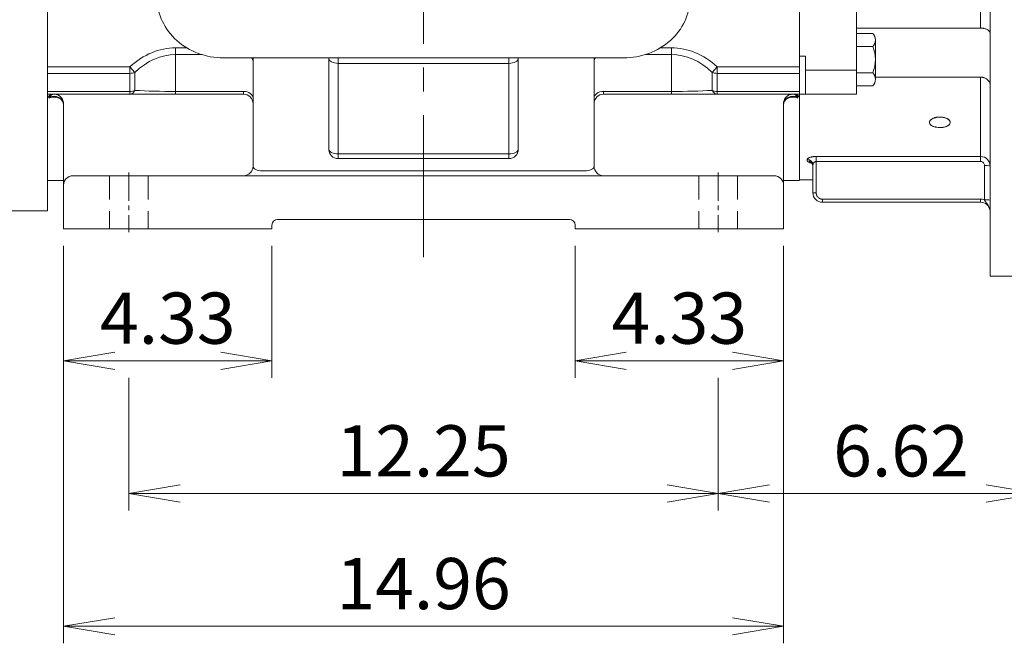
# Model space of a CAD drawing. Units: millimetres. Extents: x 0 to 3118, y 0 to 2205.
# Drawn here: x 527 to 1046, y 787 to 1116 of the extents above; entities that cross this region are included whole.
import ezdxf

# ---------------------------------------------------------------- set-up
doc = ezdxf.new("R2010")
doc.units = ezdxf.units.MM
doc.header["$LTSCALE"] = 100
doc.linetypes.add('CENTER2', pattern=[1.125, 0.75, -0.125, 0.125, -0.125])
doc.linetypes.add('HIDDEN2', pattern=[0.1875, 0.125, -0.0625])
doc.layers.get('0').update_dxf_attribs({"linetype": 'CONTINUOUS', "lineweight": 30})
doc.layers.get('DEFPOINTS').update_dxf_attribs({"linetype": 'CONTINUOUS'})
for name, color, linetype, lineweight in [('CENTER LINE', 1, 'CENTER2', 9), ('DIMENSION LINE', 2, 'CONTINUOUS', 13), ('HIDDEN OUTLINE', 2, 'HIDDEN2', 20), ('OUTLINE', 3, 'CONTINUOUS', 20), ('중심선', 1, 'CENTER2', 9)]:
    doc.layers.add(name, color=color, linetype=linetype, lineweight=lineweight)
doc.styles.get("Standard").update_dxf_attribs({"font": 'romans.shx', "width": 0.8, "bigfont": 'whgtxt.shx'})
doc.dimstyles.get("Standard").update_dxf_attribs({"dimtxt": 3, "dimasz": 3, "dimexe": 1, "dimexo": 1, "dimgap": 1, "dimtad": 1, "dimdec": 1, "dimdsep": 46, "dimtxsty": 'Standard', "dimblk": 'OPEN', "dimcen": 0, "dimclrd": 2, "dimclre": 2, "dimclrt": 256, "dimadec": 1, "dimazin": 2, "dimtfac": 1, "dimtdec": 1, "dimtmove": 0, "dimatfit": 3, "dimldrblk": 'OPEN', "dimfxl": 1, "dimtolj": 1, "dimtzin": 0, "dimlwd": 9, "dimlwe": 9, "dimarcsym": 0})

# ---------------------------------------------------------------- blocks, each defined once
blk = doc.blocks.new('_Open')
at = {"color": 0, "linetype": 'ByBlock', "lineweight": -2}
for p, q in [((-1, 0.167), (0, 0)), ((-1, -0.167), (0, 0)), ((0, 0), (-1, 0))]:
    blk.add_line(p, q, dxfattribs=at)
blk = doc.blocks.new('*D65')
at = {"layer": 'DEFPOINTS', "color": 0, "transparency": 16777216}
for p in [(1063.68, 981.07), (895.18, 936.45), (1063.68, 866.45)]:
    blk.add_point(p, dxfattribs=at)
at = {"layer": 'DIMENSION LINE', "color": 2, "lineweight": 9, "transparency": 16777216}
for p, q in [((1063.68, 972.07), (1063.68, 857.45)), ((895.18, 927.45), (895.18, 857.45)), ((922.18, 866.45), (1036.68, 866.45))]:
    blk.add_line(p, q, dxfattribs=at)
at = {"layer": 'DIMENSION LINE', "color": 2, "lineweight": 9, "transparency": 16777216, "xscale": 27, "yscale": 27, "zscale": 27, "rotation": 180}
blk.add_blockref('_Open', (895.18, 866.45), dxfattribs=at)
at = {"layer": 'DIMENSION LINE', "color": 2, "lineweight": 9, "transparency": 16777216, "xscale": 27, "yscale": 27, "zscale": 27}
blk.add_blockref('_Open', (1063.68, 866.45), dxfattribs=at)
at = {"layer": 'DIMENSION LINE', "color": 7, "transparency": 16777216, "insert": (991.65, 888.95), "char_height": 27, "attachment_point": 5}
blk.add_mtext('\\A1;6.62', dxfattribs=at)
blk = doc.blocks.new('*D67')
at = {"layer": 'DEFPOINTS', "color": 0, "transparency": 16777216}
for p in [(1069.68, 1031.57), (1063.68, 981.07), (1069.68, 866.45)]:
    blk.add_point(p, dxfattribs=at)
at = {"layer": 'DIMENSION LINE', "color": 2, "lineweight": 9, "transparency": 16777216}
for p, q in [((1069.68, 1022.57), (1069.68, 857.45)), ((1063.68, 972.07), (1063.68, 857.45)), ((1036.68, 866.45), (1009.68, 866.45)), ((1063.68, 866.45), (1069.68, 866.45)), ((1096.68, 866.45), (1208.54, 866.45))]:
    blk.add_line(p, q, dxfattribs=at)
at = {"layer": 'DIMENSION LINE', "color": 2, "lineweight": 9, "transparency": 16777216, "xscale": 27, "yscale": 27, "zscale": 27}
blk.add_blockref('_Open', (1063.68, 866.45), dxfattribs=at)
at = {"layer": 'DIMENSION LINE', "color": 2, "lineweight": 9, "transparency": 16777216, "xscale": 27, "yscale": 27, "zscale": 27, "rotation": 180}
blk.add_blockref('_Open', (1069.68, 866.45), dxfattribs=at)
at = {"layer": 'DIMENSION LINE', "color": 7, "transparency": 16777216, "insert": (1166.11, 888.95), "char_height": 27, "attachment_point": 5}
blk.add_mtext('\\A1;0.24', dxfattribs=at)
blk = doc.blocks.new('*D70')
at = {"layer": 'DEFPOINTS', "color": 0, "transparency": 16777216}
for p in [(549.68, 1006.07), (659.68, 1006.07), (659.68, 936.45)]:
    blk.add_point(p, dxfattribs=at)
at = {"layer": 'DIMENSION LINE', "color": 2, "lineweight": 9, "transparency": 16777216}
for p, q in [((549.68, 997.07), (549.68, 927.45)), ((659.68, 997.07), (659.68, 927.45)), ((576.68, 936.45), (632.68, 936.45))]:
    blk.add_line(p, q, dxfattribs=at)
at = {"layer": 'DIMENSION LINE', "color": 2, "lineweight": 9, "transparency": 16777216, "xscale": 27, "yscale": 27, "zscale": 27, "rotation": 180}
blk.add_blockref('_Open', (549.68, 936.45), dxfattribs=at)
at = {"layer": 'DIMENSION LINE', "color": 2, "lineweight": 9, "transparency": 16777216, "xscale": 27, "yscale": 27, "zscale": 27}
blk.add_blockref('_Open', (659.68, 936.45), dxfattribs=at)
at = {"layer": 'DIMENSION LINE', "color": 7, "transparency": 16777216, "insert": (604.68, 958.95), "char_height": 27, "attachment_point": 5}
blk.add_mtext('\\A1;4.33', dxfattribs=at)
blk = doc.blocks.new('*D71')
at = {"layer": 'DEFPOINTS', "color": 0, "transparency": 16777216}
for p in [(819.68, 1006.07), (929.68, 1006.07), (819.68, 936.45)]:
    blk.add_point(p, dxfattribs=at)
at = {"layer": 'DIMENSION LINE', "color": 2, "lineweight": 9, "transparency": 16777216}
for p, q in [((819.68, 997.07), (819.68, 927.45)), ((929.68, 997.07), (929.68, 927.45)), ((902.68, 936.45), (846.68, 936.45))]:
    blk.add_line(p, q, dxfattribs=at)
at = {"layer": 'DIMENSION LINE', "color": 2, "lineweight": 9, "transparency": 16777216, "xscale": 27, "yscale": 27, "zscale": 27, "rotation": 180}
blk.add_blockref('_Open', (819.68, 936.45), dxfattribs=at)
at = {"layer": 'DIMENSION LINE', "color": 2, "lineweight": 9, "transparency": 16777216, "xscale": 27, "yscale": 27, "zscale": 27}
blk.add_blockref('_Open', (929.68, 936.45), dxfattribs=at)
at = {"layer": 'DIMENSION LINE', "color": 7, "transparency": 16777216, "insert": (874.68, 958.95), "char_height": 27, "attachment_point": 5}
blk.add_mtext('\\A1;4.33', dxfattribs=at)
blk = doc.blocks.new('*D72')
at = {"layer": 'DEFPOINTS', "color": 0, "transparency": 16777216}
for p in [(584.18, 936.45), (895.18, 936.45), (895.18, 866.45)]:
    blk.add_point(p, dxfattribs=at)
at = {"layer": 'DIMENSION LINE', "color": 2, "lineweight": 9, "transparency": 16777216}
for p, q in [((584.18, 927.45), (584.18, 857.45)), ((895.18, 927.45), (895.18, 857.45)), ((611.18, 866.45), (868.18, 866.45))]:
    blk.add_line(p, q, dxfattribs=at)
at = {"layer": 'DIMENSION LINE', "color": 2, "lineweight": 9, "transparency": 16777216, "xscale": 27, "yscale": 27, "zscale": 27, "rotation": 180}
blk.add_blockref('_Open', (584.18, 866.45), dxfattribs=at)
at = {"layer": 'DIMENSION LINE', "color": 2, "lineweight": 9, "transparency": 16777216, "xscale": 27, "yscale": 27, "zscale": 27}
blk.add_blockref('_Open', (895.18, 866.45), dxfattribs=at)
at = {"layer": 'DIMENSION LINE', "color": 7, "transparency": 16777216, "insert": (739.68, 888.95), "char_height": 27, "attachment_point": 5}
blk.add_mtext('\\A1;12.25', dxfattribs=at)
blk = doc.blocks.new('*D73')
at = {"layer": 'DEFPOINTS', "color": 0, "transparency": 16777216}
for p in [(549.68, 1006.07), (929.68, 1006.07), (929.68, 796.45)]:
    blk.add_point(p, dxfattribs=at)
at = {"layer": 'DIMENSION LINE', "color": 2, "lineweight": 9, "transparency": 16777216}
for p, q in [((549.68, 997.07), (549.68, 787.45)), ((929.68, 997.07), (929.68, 787.45)), ((576.68, 796.45), (902.68, 796.45))]:
    blk.add_line(p, q, dxfattribs=at)
at = {"layer": 'DIMENSION LINE', "color": 2, "lineweight": 9, "transparency": 16777216, "xscale": 27, "yscale": 27, "zscale": 27, "rotation": 180}
blk.add_blockref('_Open', (549.68, 796.45), dxfattribs=at)
at = {"layer": 'DIMENSION LINE', "color": 2, "lineweight": 9, "transparency": 16777216, "xscale": 27, "yscale": 27, "zscale": 27}
blk.add_blockref('_Open', (929.68, 796.45), dxfattribs=at)
at = {"layer": 'DIMENSION LINE', "color": 7, "transparency": 16777216, "insert": (739.68, 818.95), "char_height": 27, "attachment_point": 5}
blk.add_mtext('\\A1;14.96', dxfattribs=at)

msp = doc.modelspace()

# ---------------------------------------------------------------- linework, layer by layer
at = {"layer": 'CENTER LINE', "ltscale": 0.2}
for p, q in [((584.1805, 1035.8222), (584.1805, 1004.3222)), ((895.1805, 1035.8222), (895.1805, 1004.3222))]:
    msp.add_line(p, q, dxfattribs=at)
at = {"layer": 'HIDDEN OUTLINE'}
for p, q in [((573.9305, 1034.0722), (573.9305, 1006.0722)), ((594.4305, 1034.0722), (594.4305, 1006.0722)), ((884.9305, 1034.0722), (884.9305, 1006.0722)), ((905.4305, 1034.0722), (905.4305, 1006.0722))]:
    msp.add_line(p, q, dxfattribs=at)
at = {"layer": 'OUTLINE'}
for p, q in [((1038.6805, 1539.0722), (1038.6805, 981.0722)), ((541.1805, 1016.8829), (541.1805, 1514.3722)), ((541.1805, 1091.5899), (541.1805, 1395.5923)), ((1033.6805, 1111.9311), (1033.6805, 1185.1177)), ((938.1805, 1097.1735), (938.1805, 1123.2393)), ((968.1805, 1089.746), (968.1805, 1123.2393)), ((968.1805, 1111.9311), (1033.6805, 1111.9311)), ((976.7164, 1109.1727), (968.1805, 1109.1727)), ((976.7164, 1102.2445), (968.1805, 1102.2445)), ((978.1805, 1105.7086), (978.1805, 1084.924)), ((608.7858, 1101.4894), (614.7571, 1101.4894)), ((608.7858, 1097.9538), (608.7858, 1101.4894)), ((608.7858, 1097.9538), (608.7858, 1078.5367)), ((622.7694, 1097.9538), (608.7858, 1097.9538)), ((856.5915, 1097.9538), (870.5752, 1097.9538)), ((870.5752, 1101.4894), (864.6038, 1101.4894)), ((870.5752, 1097.9538), (870.5752, 1101.4894)), ((870.5752, 1097.9538), (870.5752, 1078.5367)), ((938.1805, 1077.0722), (938.1805, 1097.1735)), ((941.1805, 1097.1735), (938.1805, 1097.1735)), ((941.1805, 1089.746), (941.1805, 1097.1735)), ((541.1805, 1091.5899), (584.6819, 1091.5899)), ((541.1805, 1088.0543), (541.1805, 1091.5899)), ((584.6819, 1088.0543), (584.6819, 1091.5899)), ((584.6819, 1091.5899), (587.3601, 1088.6043)), ((634.1597, 1096.2552), (845.2012, 1096.2552)), ((649.6805, 1039.0722), (649.6805, 1096.2552)), ((689.6805, 1096.2552), (689.6805, 1048.0722)), ((694.6805, 1096.2552), (694.6805, 1093.3433)), ((694.6805, 1093.3433), (694.6805, 1045.5722)), ((784.6805, 1093.3433), (694.6805, 1093.3433)), ((784.6805, 1096.2552), (784.6805, 1093.3433)), ((784.6805, 1093.3433), (784.6805, 1045.5722)), ((789.6805, 1096.2552), (789.6805, 1048.0722)), ((829.6805, 1039.0722), (829.6805, 1096.2552)), ((894.6791, 1091.5899), (892.0009, 1088.6043)), ((938.1805, 1091.5899), (894.6791, 1091.5899)), ((894.6791, 1088.0543), (894.6791, 1091.5899)), ((584.6819, 1088.0543), (541.1805, 1088.0543)), ((541.1805, 1078.5367), (541.1805, 1088.0543)), ((584.6819, 1078.5367), (584.6819, 1088.0543)), ((587.3601, 1088.6043), (587.3601, 1079.0866)), ((892.0009, 1088.6043), (892.0009, 1079.0866)), ((894.6791, 1078.5367), (894.6791, 1088.0543)), ((894.6791, 1088.0543), (938.1805, 1088.0543)), ((968.1805, 1089.746), (941.1805, 1089.746)), ((941.1805, 1089.746), (941.1805, 1077.0722)), ((968.1805, 1077.0722), (968.1805, 1089.746)), ((968.1805, 1088.3881), (976.7164, 1088.3881)), ((1033.6805, 1086.0996), (978.1805, 1086.0996)), ((1033.6805, 1044.2156), (1033.6805, 1086.0996)), ((968.1805, 1081.4599), (976.7164, 1081.4599)), ((541.1805, 1078.5367), (584.6819, 1078.5367)), ((541.1805, 1077.0722), (541.1805, 1078.5367)), ((584.6819, 1077.0722), (541.1805, 1077.0722)), ((541.1805, 1076.0979), (541.1805, 1077.0722)), ((541.1805, 1031.5722), (541.1805, 1076.0979)), ((584.6819, 1077.0722), (584.6819, 1078.5367)), ((608.7858, 1077.0722), (584.6819, 1077.0722)), ((608.7858, 1078.5367), (644.6805, 1078.5367)), ((608.7858, 1077.0722), (608.7858, 1078.5367)), ((644.6805, 1077.0722), (608.7858, 1077.0722)), ((644.6805, 1077.0722), (644.6805, 1078.5367)), ((870.5752, 1078.5367), (834.6805, 1078.5367)), ((834.6805, 1077.0722), (834.6805, 1078.5367)), ((834.6805, 1077.0722), (870.5752, 1077.0722)), ((870.5752, 1077.0722), (870.5752, 1078.5367)), ((870.5752, 1077.0722), (894.6791, 1077.0722)), ((938.1805, 1078.5367), (894.6791, 1078.5367)), ((894.6791, 1077.0722), (894.6791, 1078.5367)), ((894.6791, 1077.0722), (938.1805, 1077.0722)), ((938.1805, 1077.0722), (938.1805, 1031.8355)), ((938.1805, 1077.0722), (941.1805, 1077.0722)), ((941.1805, 1077.0722), (968.1805, 1077.0722)), ((542.2255, 1075.5952), (541.501, 1075.5888)), ((542.1805, 1075.0309), (542.2255, 1075.5952)), ((549.703, 1071.8352), (549.6805, 1071.4975)), ((549.6805, 1034.0722), (549.6805, 1071.4975)), ((929.658, 1071.8352), (929.6805, 1071.4975)), ((929.6805, 1034.0722), (929.6805, 1071.4975)), ((694.6805, 1045.5722), (784.6805, 1045.5722)), ((694.6805, 1043.0722), (694.6805, 1045.5722)), ((784.6805, 1043.0722), (784.6805, 1045.5722)), ((694.6805, 1043.0722), (784.6805, 1043.0722)), ((942.1805, 1041.9415), (942.1805, 1042.6131)), ((945.1805, 1039.7581), (945.1805, 1025.0722)), ((946.9305, 1044.2156), (1033.6805, 1044.2156)), ((946.9305, 1041.548), (946.9305, 1044.2156)), ((1033.6805, 1041.548), (946.9305, 1041.548)), ((946.9305, 1041.548), (946.9305, 1024.9751)), ((1033.6805, 1044.2156), (1033.6805, 1041.548)), ((1035.6805, 1021.422), (1035.6805, 1039.3908)), ((654.6805, 1036.5722), (824.6805, 1036.5722)), ((541.1805, 1031.5722), (549.6805, 1031.5722)), ((549.6805, 1029.0722), (549.6805, 1034.0722)), ((549.6805, 1006.0722), (549.6805, 1029.0722)), ((554.6805, 1034.0722), (924.6805, 1034.0722)), ((929.6805, 1029.0722), (929.6805, 1034.0722)), ((938.1805, 1031.5722), (929.6805, 1031.5722)), ((929.6805, 1006.0722), (929.6805, 1029.0722)), ((938.1805, 1031.8355), (945.1805, 1031.8355)), ((950.1805, 1021.7251), (1033.6805, 1021.7251)), ((950.1805, 1021.7251), (950.1805, 1020.0722)), ((950.1805, 1020.0722), (1033.6805, 1020.0722)), ((1033.6805, 1021.7251), (1033.6805, 1020.0722)), ((541.1805, 1015.5722), (402.6469, 1015.5722)), ((541.1805, 1016.8829), (541.1805, 1015.5722)), ((816.6805, 1011.0722), (662.6805, 1011.0722)), ((569.6805, 1006.0722), (549.6805, 1006.0722)), ((569.6805, 1006.0722), (656.6805, 1006.0722)), ((659.6805, 1006.0722), (656.6805, 1006.0722)), ((659.6805, 1008.0722), (659.6805, 1006.0722)), ((819.6805, 1008.0722), (819.6805, 1006.0722)), ((819.6805, 1006.0722), (822.6805, 1006.0722)), ((909.6805, 1006.0722), (822.6805, 1006.0722)), ((909.6805, 1006.0722), (929.6805, 1006.0722)), ((1038.6805, 981.0722), (1063.6805, 981.0722))]:
    msp.add_line(p, q, dxfattribs=at)
for centre, radius, start, end in [((973.3504, 1105.7086), 4.8301, 314.177335, 45.822669), ((961.056, 1095.3163), 17.1245, 336.135191, 23.864813), ((973.3504, 1084.924), 4.8301, 314.177335, 45.822669), ((644.6805, 1072.0722), 5, 0, 90), ((834.6805, 1072.0722), 5, 90, 180), ((694.6805, 1048.0722), 5, 180, 270), ((784.6805, 1048.0722), 5, 270, 0), ((942.2512, 1039.6838), 2.9302, 1.45334, 91.383102), ((942.247, 1039.008), 2.9343, 1.360866, 91.299099), ((1036.4282, 1025.7459), 13.6654, 80.513307, 93.136466), ((644.6805, 1039.0722), 5, 270, 0), ((834.6805, 1039.0722), 5, 180, 270), ((554.6805, 1029.0722), 5, 90, 180), ((924.6805, 1029.0722), 5, 0, 90), ((946.4943, 1032.9347), 7.9715, 260.513307, 273.136466), ((1036.4282, 1007.7771), 13.6654, 80.513307, 93.136466), ((662.6805, 1008.0722), 3, 90, 180), ((816.6805, 1008.0722), 3, 0, 90)]:
    msp.add_arc(centre, radius, start, end, dxfattribs=at)
for centre, major_axis, ratio, start_param, end_param in [((634.1597, 1127.4219), (-34.9793, 0), 0.89100652, 0, 1.57079633), ((845.2012, 1127.4219), (34.9793, 0), 0.89100652, 4.71238898, 6.28318531), ((608.7858, 1037.8498), (0, 63.6396), 0.70710678, 0, 0.56526918), ((608.7858, 1037.8498), (0, 60.1041), 0.66551226, 0, 0.56526918), ((644.6805, 1094.4183), (-5, 0), 0.70710678, 3.14159265, 3.6879088), ((694.6805, 1095.8433), (-5, 0), 0.56461216, 6.13675139, 6.28318531), ((694.6805, 1095.8433), (5, 0), 0.5, 3.14159265, 4.71238898), ((584.6819, 1091.5899), (-5, 0), 0.70710678, 1.57079633, 2.13606551), ((544.001, 1072.0722), (0, 5), 0.70336419, 0, 0.7907334), ((544.6805, 1071.4975), (-5, 0), 0.81599406, 3.14159265, 5.23598776), ((544.7255, 1072.0722), (0, -5), 0.70461505, 3.14159265, 3.93053341), ((544.7255, 1072.0722), (-4.9442, 0.7449), 0.77735987, 3.27246884, 5.35513412), ((544.7255, 1072.0722), (0, 5), 0.99661701, 4.66497443, 6.28318531), ((584.6819, 1082.0722), (0, -5), 0.66775302, 0, 0.93089986), ((584.6819, 1082.0722), (5, 0), 0.70710678, 4.71238898, 5.27765816), ((608.7858, 1082.0722), (-40, 0), 0.08838835, 1.00552714, 1.57079633), ((644.6805, 1075.0011), (-5, 0), 0.70710678, 3.14159265, 4.71238898), ((694.6805, 1048.0722), (-5, 0), 0.5, 0, 1.57079633), ((654.6805, 1039.0722), (-5, 0), 0.5, 0, 1.57079633)]:
    msp.add_ellipse(centre, major_axis=major_axis, ratio=ratio, start_param=start_param, end_param=end_param, dxfattribs=at)
at = {"layer": 'OUTLINE', "extrusion": (0, 0, -1)}
for centre, major_axis, ratio, start_param, end_param in [((870.5752, 1037.8498), (0, 63.6396), 0.70710678, 0, 0.56526918), ((870.5752, 1037.8498), (0, 60.1041), 0.66551226, 0, 0.56526918), ((784.6805, 1095.8433), (-5, 0), 0.5, 3.14159265, 4.71238898), ((784.6805, 1095.8433), (5, 0), 0.56461216, 6.13675139, 6.28318531), ((834.6805, 1094.4183), (5, 0), 0.70710678, 3.14159265, 3.6879088), ((894.6791, 1091.5899), (5, 0), 0.70710678, 1.57079633, 2.13606551), ((834.6805, 1075.0011), (5, 0), 0.70710678, 3.14159265, 4.71238898), ((870.5752, 1082.0722), (40, 0), 0.08838835, 1.00552714, 1.57079633), ((894.6791, 1082.0722), (0, -5), 0.66775302, 0, 0.93089986), ((894.6791, 1082.0722), (-5, 0), 0.70710678, 4.71238898, 5.27765816), ((934.6355, 1072.0722), (0, 5), 0.99661701, 4.66497443, 6.28318531), ((934.6355, 1072.0722), (4.9442, 0.7449), 0.77735987, 3.27246884, 5.35513412), ((934.6805, 1071.4975), (5, 0), 0.81599406, 3.14159265, 5.23598776), ((934.6355, 1072.0722), (0, -5), 0.70461505, 3.14159265, 3.93053341), ((935.36, 1072.0722), (0, 5), 0.70336419, 0, 0.7907334), ((784.6805, 1048.0722), (5, 0), 0.5, 0, 1.57079633), ((824.6805, 1039.0722), (5, 0), 0.5, 0, 1.57079633)]:
    msp.add_ellipse(centre, major_axis=major_axis, ratio=ratio, start_param=start_param, end_param=end_param, dxfattribs=at)
at = {"layer": 'OUTLINE'}
for points, knots in [([(1033.6805, 1111.9311), (1034.0113, 1111.9311), (1034.3364, 1111.9151), (1034.8159, 1111.8675), (1034.9743, 1111.8477), (1035.2885, 1111.7997), (1035.4444, 1111.7714), (1035.8979, 1111.6753), (1036.1845, 1111.5961), (1036.7272, 1111.4041), (1036.9837, 1111.2905), (1037.444, 1111.035), (1037.6509, 1110.8923), (1038.017, 1110.5719), (1038.1723, 1110.3972), (1038.4224, 1110.0235), (1038.5189, 1109.822), (1038.6481, 1109.3959), (1038.6805, 1109.1743), (1038.6805, 1108.9438)], [0, 0, 0, 0, 0.125, 0.125, 0.1875, 0.1875, 0.25, 0.25, 0.375, 0.375, 0.5, 0.5, 0.625, 0.625, 0.75, 0.75, 0.875, 0.875, 1, 1, 1, 1]), ([(1033.6805, 1086.0996), (1034.0113, 1086.0996), (1034.3364, 1086.0705), (1034.8159, 1085.9858), (1034.9743, 1085.9506), (1035.2885, 1085.8664), (1035.4444, 1085.8171), (1035.8979, 1085.652), (1036.1845, 1085.5182), (1036.7272, 1085.206), (1036.9837, 1085.0265), (1037.444, 1084.6403), (1037.6509, 1084.4321), (1038.017, 1083.9875), (1038.1723, 1083.7553), (1038.4224, 1083.2835), (1038.5189, 1083.0407), (1038.6481, 1082.5543), (1038.6805, 1082.3138), (1038.6805, 1082.0765)], [0, 0, 0, 0, 0.125, 0.125, 0.1875, 0.1875, 0.25, 0.25, 0.375, 0.375, 0.5, 0.5, 0.625, 0.625, 0.75, 0.75, 0.875, 0.875, 1, 1, 1, 1]), ([(1012.1805, 1064.9927), (1012.4039, 1064.9925), (1012.8537, 1064.9778), (1013.5178, 1064.9114), (1014.1641, 1064.8042), (1014.9842, 1064.6091), (1015.9179, 1064.2749), (1016.6528, 1063.8306), (1017.1024, 1063.4332), (1017.4559, 1063.0121), (1017.7088, 1062.4558), (1017.6781, 1061.7764), (1017.3013, 1061.1294), (1016.6398, 1060.5467), (1015.6984, 1060.0706), (1014.7399, 1059.782), (1013.9045, 1059.6215), (1013.0368, 1059.5107), (1011.9068, 1059.4675), (1010.7913, 1059.5654), (1009.9464, 1059.7165), (1009.1467, 1059.9155), (1008.2479, 1060.2498), (1007.557, 1060.6876), (1007.1445, 1061.0799), (1006.8307, 1061.4962), (1006.6276, 1062.05), (1006.7188, 1062.6166), (1006.9504, 1063.055), (1007.2024, 1063.3739), (1007.5265, 1063.6765), (1007.9396, 1063.9725), (1008.4684, 1064.2575), (1009.1341, 1064.5311), (1009.7412, 1064.7295), (1010.2549, 1064.8736), (1010.4937, 1064.9351), (1010.6835, 1064.9794), (1010.6993, 1064.9833), (1010.744, 1064.9931), (1010.7427, 1064.9928), (1010.7426, 1064.9928), (1010.7426, 1064.9928), (1010.7423, 1064.9927), (1010.744, 1064.9931), (1010.7426, 1064.9928), (1010.7421, 1064.9927), (1010.7412, 1064.9925), (1010.7384, 1064.9919), (1010.7182, 1064.9875), (1010.3164, 1064.9006), (1009.8393, 1064.7977), (1009.3979, 1064.7026), (1009.3171, 1064.6852), (1009.3068, 1064.683), (1009.3055, 1064.6827), (1009.3067, 1064.683), (1009.3078, 1064.6832), (1009.3067, 1064.683), (1009.3055, 1064.6827), (1009.3065, 1064.683), (1009.3067, 1064.683), (1009.3068, 1064.683), (1009.3068, 1064.683), (1009.3068, 1064.683), (1009.3071, 1064.6831), (1009.3056, 1064.6828), (1009.3068, 1064.683), (1009.3071, 1064.6831), (1009.3072, 1064.6831), (1009.3078, 1064.6832), (1009.3131, 1064.6844), (1009.4866, 1064.7207), (1010.0619, 1064.8233), (1011.0097, 1064.9511), (1011.8055, 1064.993), (1012.1805, 1064.9927)], [0, 0, 0, 0, 0.0178034, 0.0358373, 0.05377996, 0.07175655, 0.10764729, 0.143302, 0.16120887, 0.17918708, 0.21497079, 0.25044841, 0.28649623, 0.32252738, 0.35800024, 0.39374981, 0.41169988, 0.42959238, 0.46519971, 0.50106169, 0.51901415, 0.53695125, 0.57269851, 0.60844267, 0.62636969, 0.64432564, 0.68017303, 0.71578468, 0.73367007, 0.75162589, 0.76960517, 0.78744312, 0.80810173, 0.83049175, 0.85495289, 0.86573488, 0.87605818, 0.87820584, 0.87998694, 0.88009907, 0.88010032, 0.8801016, 0.88010303, 0.88010449, 0.88012492, 0.8801486, 0.88015221, 0.88017026, 0.88022342, 0.88039635, 0.88190851, 0.91500885, 0.92044567, 0.92143748, 0.92146555, 0.92148715, 0.92150943, 0.92153171, 0.9215533, 0.92157485, 0.92159726, 0.92159813, 0.92159917, 0.92160022, 0.92160145, 0.92160269, 0.92162218, 0.92164056, 0.92164769, 0.92165143, 0.92165518, 0.92169963, 0.92210496, 0.9365918, 0.97012612, 1, 1, 1, 1]), ([(1012.1805, 1064.9927), (1012.5571, 1064.9925), (1013.5331, 1064.9374), (1015.2335, 1064.5962), (1016.7751, 1063.8469), (1017.6142, 1062.876), (1017.756, 1061.9627), (1017.3321, 1061.1044), (1016.3864, 1060.3609), (1014.9766, 1059.7971), (1013.5606, 1059.5487), (1012.2837, 1059.4795), (1011.0907, 1059.5166), (1009.6419, 1059.7429), (1008.2694, 1060.2161), (1007.2862, 1060.867), (1006.7786, 1061.5409), (1006.6398, 1062.1636), (1006.7513, 1062.719), (1007.1145, 1063.3409), (1008.0187, 1064.1137), (1009.384, 1064.6474), (1010.4505, 1064.8534), (1010.7394, 1064.8963), (1010.7882, 1064.9032), (1010.7895, 1064.9033), (1010.7899, 1064.9034), (1010.7842, 1064.9026), (1010.7727, 1064.901), (1010.2876, 1064.8313), (1009.8844, 1064.7405), (1009.4849, 1064.6268), (1009.408, 1064.6035), (1009.4001, 1064.6011), (1009.3995, 1064.601), (1009.4006, 1064.6013), (1009.4045, 1064.6025), (1009.5741, 1064.6538), (1009.9037, 1064.7418), (1010.4634, 1064.8563), (1011.0493, 1064.937), (1011.6222, 1064.9829), (1011.9976, 1064.9929), (1012.1805, 1064.9927)], [0, 0, 0, 0, 0.0301688, 0.07806861, 0.14352227, 0.1942557, 0.24214209, 0.28717882, 0.33503245, 0.38288645, 0.43074084, 0.45389155, 0.48559002, 0.52581026, 0.57451847, 0.61810618, 0.65661007, 0.69001882, 0.71832292, 0.74537512, 0.79178948, 0.85736142, 0.87798424, 0.88177033, 0.88186921, 0.88188508, 0.88188699, 0.88189569, 0.88214275, 0.88360194, 0.915893, 0.92116302, 0.92211955, 0.92214433, 0.9221502, 0.92215381, 0.92221702, 0.9226073, 0.93666113, 0.95368437, 0.96991529, 0.98535384, 1, 1, 1, 1]), ([(942.1805, 1042.6131), (942.1812, 1042.6329), (942.1825, 1042.6724), (942.1936, 1042.7319), (942.2112, 1042.7914), (942.236, 1042.851), (942.2835, 1042.9399), (942.3707, 1043.0574), (942.5217, 1043.2012), (942.7128, 1043.3406), (943.02, 1043.5186), (943.5009, 1043.7242), (944.1016, 1043.8965), (944.6368, 1044.0101), (945.0638, 1044.0824), (945.51, 1044.1404), (945.9227, 1044.1785), (946.2907, 1044.201), (946.6104, 1044.2133), (946.8239, 1044.2148), (946.9305, 1044.2156)], [0, 0, 0, 0, 0.02512343, 0.05023835, 0.0753786, 0.10057793, 0.12586985, 0.18860659, 0.25124864, 0.31389108, 0.37608065, 0.50037333, 0.62483427, 0.68732932, 0.74963466, 0.8123464, 0.87450135, 0.91665954, 0.95841579, 1, 1, 1, 1]), ([(944.5392, 1040.7659), (944.1954, 1040.8227), (943.3138, 1040.9684), (942.405, 1041.3906), (942.2555, 1041.7574), (942.1805, 1041.9415)], [0, 0, 0, 0, 0.24147282, 0.61921408, 1, 1, 1, 1]), ([(945.1805, 1039.7581), (945.1808, 1039.7804), (945.1818, 1039.8683), (945.2014, 1040.0642), (945.2562, 1040.2865), (945.3356, 1040.4867), (945.4286, 1040.6732), (945.5788, 1040.8972), (945.8202, 1041.1463), (946.0552, 1041.3085), (946.2883, 1041.4221), (946.4577, 1041.4831), (946.6443, 1041.5241), (946.7849, 1041.5441), (946.8814, 1041.5467), (946.9305, 1041.548)], [0, 0, 0, 0, 0.02866357, 0.11271081, 0.25080483, 0.31457207, 0.37566572, 0.50046448, 0.62548758, 0.74979709, 0.78569306, 0.87466173, 0.91534117, 0.95701407, 1, 1, 1, 1]), ([(946.9305, 1024.9751), (946.9314, 1024.9164), (946.9331, 1024.7993), (946.9476, 1024.6246), (946.9708, 1024.4517), (947.0035, 1024.2806), (947.0455, 1024.1112), (947.0968, 1023.9435), (947.2128, 1023.6261), (947.4439, 1023.1776), (947.8667, 1022.6617), (948.3827, 1022.2387), (948.8703, 1021.9875), (949.2727, 1021.849), (949.5704, 1021.7777), (949.8736, 1021.7332), (950.0779, 1021.7278), (950.1805, 1021.7251)], [0, 0, 0, 0, 0.03457831, 0.06890955, 0.10309296, 0.13722905, 0.17141875, 0.20576253, 0.2403595, 0.37028345, 0.50027467, 0.63012089, 0.76003429, 0.82028221, 0.87999806, 0.93972353, 1, 1, 1, 1]), ([(1035.6805, 1021.422), (1035.6951, 1021.3881), (1035.7272, 1021.3134), (1035.7836, 1021.1924), (1035.8627, 1021.0334), (1035.9499, 1020.8725), (1036.0545, 1020.6936), (1036.2162, 1020.4302), (1036.4358, 1020.115), (1036.6951, 1019.7671), (1036.9265, 1019.4643), (1037.1568, 1019.1616), (1037.4556, 1018.7518), (1037.8033, 1018.2173), (1038.0888, 1017.6551), (1038.2841, 1017.1788), (1038.4273, 1016.7642), (1038.532, 1016.3764), (1038.5806, 1016.1211), (1038.5954, 1016.0431)], [0, 0, 0, 0, 0.01720888, 0.0379098, 0.0624284, 0.10072245, 0.12460323, 0.16143155, 0.2496524, 0.31224346, 0.37474193, 0.43714735, 0.49946969, 0.62398876, 0.74863533, 0.80552963, 0.87405387, 0.96151425, 1, 1, 1, 1]), ([(1038.5978, 1016.0436), (1038.5815, 1016.1172), (1038.5494, 1016.2629), (1038.4894, 1016.4756), (1038.4227, 1016.6806), (1038.3491, 1016.8776), (1038.2697, 1017.0664), (1038.1853, 1017.2471), (1038.0965, 1017.4197), (1038.004, 1017.5843), (1037.9085, 1017.7407), (1037.8106, 1017.8893), (1037.7108, 1018.0301), (1037.6096, 1018.1632), (1037.5077, 1018.2888), (1037.4054, 1018.407), (1037.3031, 1018.5182), (1037.2014, 1018.6224), (1037.1007, 1018.7201), (1037.0326, 1018.7816), (1036.9993, 1018.8118)], [0, 0, 0, 0, 0.069626554, 0.137587373, 0.203891543, 0.268543559, 0.331544821, 0.392894821, 0.45259204, 0.510634631, 0.567020894, 0.621749609, 0.674820237, 0.726233014, 0.775988974, 0.824089909, 0.870538276, 0.915337085, 0.958489762, 1, 1, 1, 1])]:
    msp.add_open_spline(points, degree=3, knots=knots, dxfattribs=at)
for points in [[(1038.6805, 1039.2243), (1038.6805, 1040.4937), (1037.6966, 1043.0188), (1035.0553, 1044.2156), (1033.6805, 1044.2156)], [(1033.6805, 1041.548), (1034.2304, 1041.548), (1035.2869, 1041.03), (1035.6805, 1039.9388), (1035.6805, 1039.3908)], [(945.1805, 1025.0722), (945.1805, 1023.7632), (946.2639, 1021.1556), (948.8715, 1020.0722), (950.1805, 1020.0722)], [(1035.6805, 1021.422), (1035.0334, 1021.622), (1034.3571, 1021.7265), (1033.6805, 1021.7251)], [(1033.6805, 1020.0722), (1034.8903, 1020.0722), (1036.097, 1019.6146), (1036.9993, 1018.8118)]]:
    msp.add_open_spline(points, degree=3, dxfattribs=at)
at = {"layer": '중심선'}
msp.add_line((739.6805, 991.0722), (739.6805, 1540.0722), dxfattribs=at)

# ---------------------------------------------------------------- dimensions: what is measured, and where the dimension line sits
at = {"layer": 'DIMENSION LINE'}
for base, p1, p2, picture, middle in [((1069.6805, 866.4541), (1063.6805, 981.0722), (1069.6805, 1031.5722), '*D67', (1166.1091, 888.9541)), ((659.6805, 936.4541), (549.6805, 1006.0722), (659.6805, 1006.0722), '*D70', (604.6805, 958.9541)), ((929.6805, 796.4541), (549.6805, 1006.0722), (929.6805, 1006.0722), '*D73', (739.6805, 818.9541))]:
    dim = msp.add_linear_dim(base=base, p1=p1, p2=p2, dimstyle='Standard', override={"dimscale": 9, "dimdec": 2, "dimlfac": 0.03937, "dimclrt": 7, "dimtfac": 0.55, "dimtdec": 3}, dxfattribs=at)
    dim.commit()
    dim.dimension.update_dxf_attribs({"geometry": picture, "text_midpoint": middle})
dim = msp.add_linear_dim(base=(819.6805, 936.4541), p1=(929.6805, 1006.0722), p2=(819.6805, 1006.0722), angle=180, dimstyle='Standard', override={"dimscale": 9, "dimdec": 2, "dimlfac": 0.03937, "dimclrt": 7, "dimtfac": 0.55, "dimtdec": 3}, dxfattribs=at)
dim.commit()
dim.dimension.update_dxf_attribs({"geometry": '*D71', "text_midpoint": (874.6805, 958.9541)})
dim = msp.add_linear_dim(base=(1063.6805, 866.4541), p1=(895.1805, 936.4541), p2=(1063.6805, 981.0722), text='6.62', dimstyle='Standard', override={"dimscale": 9, "dimdec": 2, "dimlfac": 0.03937, "dimclrt": 7, "dimtfac": 0.55, "dimtdec": 3}, dxfattribs=at)
dim.commit()
dim.dimension.update_dxf_attribs({"geometry": '*D65', "text_midpoint": (991.6489, 866.4541), "dimtype": 160})
dim = msp.add_linear_dim(base=(895.1805, 866.4541), p1=(584.1805, 936.4541), p2=(895.1805, 936.4541), text='12.25', dimstyle='Standard', override={"dimscale": 9, "dimdec": 2, "dimlfac": 0.03937, "dimclrt": 7, "dimtfac": 0.55, "dimtdec": 3}, dxfattribs=at)
dim.commit()
dim.dimension.update_dxf_attribs({"geometry": '*D72', "text_midpoint": (739.6805, 888.9541)})

doc.saveas('drawing.dxf')
